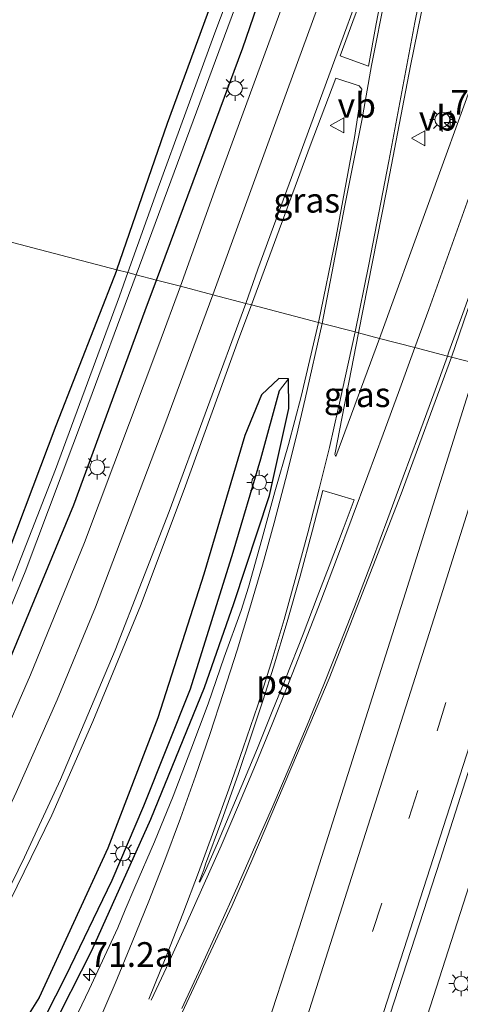
# Model space of a CAD drawing. Units: metres. Extents: x 109998 to 113675, y 389182 to 393752.
# Drawn here: x 110057 to 110101, y 389803 to 389902 of the extents above; entities that cross this region are included whole.
import ezdxf
from ezdxf.enums import TextEntityAlignment as Align

# ---------------------------------------------------------------- set-up
doc = ezdxf.new("R2010")
doc.units = ezdxf.units.M
doc.linetypes.add('VW-3-9_STREEP', pattern=[12, 3, -9])
doc.layers.get('0').update_dxf_attribs({"lineweight": 25})
for name, color, linetype, lineweight in [('B-ME-AM-KILOMETR-S-B1', 7, 'Continuous', 18), ('B-ME-BV-GELEIDECONSTRUCTIE-GELEIDERAIL-L-B1', 213, 'BV-GELEIDERAIL', 18), ('B-ME-GW-INSTEEKWATERGANG-L-B1', 10, 'Continuous', 25), ('B-ME-GW-WATERGANG-GREPPEL-L-B1', 10, 'Continuous', 25), ('B-ME-IE-GRASLAND-GV-B6', 93, 'Continuous', 18), ('B-ME-IE-HULPGEOMETRIE-L-B1', 53, 'Continuous', 18), ('B-ME-IE-MEUBILAIR_WEGMEUBILAIR-LICHTMAST-S-B1', 8, 'Continuous', 18), ('B-ME-OG-WATER-GV-B6', 153, 'Continuous', 18), ('B-ME-VH-VERH_SOORT-BITUMEN-GV-B6', 8, 'IE-TERREINAFSCHEIDING-NATUURLIJK-HOUTWAL', 18), ('B-ME-VW-MARKERING-39STREEP-015-L-B1', 255, 'VW-3-9_STREEP', 18), ('B-ME-VW-MARKERING-STREEP-015-L-B1', 7, 'Continuous', 18), ('B-ME-VW-MARKERING-VLAKMARK-GV-B6', 7, 'Continuous', 18), ('B-ME-VW-MEUBILAIR_WEGMEUBILAIR-VERKEERSBORD-S-B1', 8, 'Continuous', 18)]:
    doc.layers.add(name, color=color, linetype=linetype, lineweight=lineweight)
doc.styles.add('NLCS-ISO', font='NLCS-ISO.TTF')
doc.linetypes.add('BV-GELEIDERAIL', pattern='A,10,-3,[108,NLCS.SHX,S=1,R=0,X=0,Y=0],-3', length=16)
doc.linetypes.add('IE-TERREINAFSCHEIDING-NATUURLIJK-HOUTWAL', pattern='A,7,-1.5,[67,NLCS.SHX,S=0.75,R=45,X=0,Y=0],-1.5,7,-1.5,[70,NLCS.SHX,S=0.75,R=0,X=0,Y=0],-1.5', length=20)

# ---------------------------------------------------------------- blocks, each defined once
blk = doc.blocks.new('d50bz_FeatureWriter_4_26_FMEBLOCK3')
at = {"layer": 'B-ME-GW-INSTEEKWATERGANG-L-B1'}
for points in [[(31.262, 65.904, 5.853), (25.098, 50.098, 5.871), (18.745, 33.375, 5.875), (10.337, 15.119, 6.043), (4.163, 3.266, 6.16), (-5.523, -14.11, 6.276), (-16.336, -31.439, 6.181), (-23.391, -41.028, 6.401), (-30.045, -50.651, 6.427), (-35.291, -57.5, 6.4)], [(-35.291, -65.904, 6.733), (-21.646, -47.567, 6.712), (-11.609, -33.153, 6.759), (-2.157, -18.192, 6.621), (6.25, -3.08, 6.613), (12.517, 9.318, 6.639), (18.912, 22.856, 6.664), (26.897, 42.092, 6.647), (34.133, 61.782, 6.617), (35.291, 64.852, 6.61)]]:
    blk.add_polyline3d(points, dxfattribs=at)
blk = doc.blocks.new('d50bz_FeatureWriter_4_26_FMEBLOCK12')
at = {"layer": 'B-ME-GW-INSTEEKWATERGANG-L-B1'}
for points in [[(31.262, 65.904, 5.853), (25.098, 50.098, 5.871), (18.745, 33.375, 5.875), (10.337, 15.119, 6.043), (4.163, 3.266, 6.16), (-5.523, -14.11, 6.276), (-16.336, -31.439, 6.181), (-23.391, -41.028, 6.401), (-30.045, -50.651, 6.427), (-35.291, -57.5, 6.4)], [(-35.291, -65.904, 6.733), (-21.646, -47.567, 6.712), (-11.609, -33.153, 6.759), (-2.157, -18.192, 6.621), (6.25, -3.08, 6.613), (12.517, 9.318, 6.639), (18.912, 22.856, 6.664), (26.897, 42.092, 6.647), (34.133, 61.782, 6.617), (35.291, 64.852, 6.61)]]:
    blk.add_polyline3d(points, dxfattribs=at)
blk = doc.blocks.new('verkeersbord')
for p, q in [((0, 0.75), (-0.75, -0.625)), ((0.75, -0.625), (0, 0.75)), ((-0.75, -0.625), (0.75, -0.625))]:
    blk.add_line(p, q)
blk = doc.blocks.new('hecto')
for p, q in [((0, 0.625), (-0.625, 0)), ((0, -0.625), (0, 0.625)), ((-0.625, 0), (0.625, 0)), ((0.625, 0), (0, -0.625))]:
    blk.add_line(p, q)
blk = doc.blocks.new('lantaarnpaal')
for p, q in [((0, 0.75), (0, 1.25)), ((-0.75, 0), (-1.25, 0)), ((-0.884, 0.884), (-0.53, 0.53)), ((0.53, 0.53), (0.884, 0.884)), ((0.75, 0), (1.25, 0)), ((-0.53, -0.53), (-0.884, -0.884)), ((0, -0.75), (0, -1.25)), ((0.53, -0.53), (0.884, -0.884))]:
    blk.add_line(p, q)
blk.add_circle((0, 0), 0.75)

msp = doc.modelspace()

# ---------------------------------------------------------------- linework, layer by layer
at = {"layer": 'B-ME-BV-GELEIDECONSTRUCTIE-GELEIDERAIL-L-B1'}
msp.add_polyline3d([(110117.758, 389863.545, 7.711), (110107.783, 389831.781, 7.726), (110097.976, 389801.371, 7.734), (110093.112, 389786.02, 7.747), (110086.293, 389765.855, 7.777), (110076.527, 389736.81, 7.786), (110067.772, 389711.556, 7.777), (110057.766, 389682.589, 7.76), (110045.633, 389648.724, 7.773), (110034.365, 389617.389, 7.765), (110022.08, 389583.507, 7.765), (110011.214, 389553.463, 7.786), (110000.358, 389523.34, 7.808), (110000, 389522.35651, 7.8037)], dxfattribs=at)
msp.add_polyline3d([(110117.758, 389863.545, 7.711), (110107.783, 389831.781, 7.726), (110097.976, 389801.371, 7.734), (110093.112, 389786.02, 7.747), (110086.293, 389765.855, 7.777), (110076.527, 389736.81, 7.786), (110067.772, 389711.556, 7.777), (110057.766, 389682.589, 7.76), (110045.633, 389648.724, 7.773), (110034.365, 389617.389, 7.765), (110022.08, 389583.507, 7.765), (110011.214, 389553.463, 7.786), (110000.358, 389523.34, 7.808), (110000, 389522.35651, 7.8037)], dxfattribs=at)
at = {"layer": 'B-ME-GW-INSTEEKWATERGANG-L-B1'}
for points in [[(110070.581, 389875.867, 6.61), (110079.332, 389899.376, 6.664), (110083.624, 389911.977, 6.681), (110090.002, 389928.947, 6.664), (110098.605, 389949.877, 6.634), (110104.468, 389964.553, 6.62), (110104.735, 389969.783, 6.559), (110103.785, 389974.664, 6.285), (110100.388, 389983.071, 6.128), (110094.906, 389993.101, 6.141), (110088.906, 390002.323, 6.11)], [(110066.553, 389876.919, 5.853), (110071.681, 389891.761, 5.836), (110076.474, 389904.835, 5.94), (110084.087, 389926.113, 5.958), (110090.444, 389942.787, 6.019), (110097.237, 389959.058, 6.067), (110099.376, 389967.311, 6.097), (110099.687, 389971.771, 6.106), (110098.907, 389974.721, 6.084), (110093.691, 389984.653, 6.032)], [(110083.925, 389865.867, 6.578), (110082.975, 389865.917, 6.669), (110081.194, 389864.249, 6.721), (110079.527, 389860.132, 6.768), (110075.377, 389846.096, 6.721), (110070.707, 389831.573, 6.729), (110065.636, 389818.367, 6.755), (110058.702, 389803.261, 6.721), (110048.517, 389787.061, 6.794), (110037.135, 389769.145, 6.915), (110024.129, 389750.885, 6.997), (110015.624, 389739.147, 6.958), (110013.198, 389737.817, 6.958), (110011.65, 389735.609, 6.953), (110009.291, 389730.999, 6.936), (110001.06, 389719.105, 6.859), (110000, 389717.67721, 6.8582)], [(110083.925, 389865.867, 6.578), (110082.975, 389865.917, 6.669), (110081.194, 389864.249, 6.721), (110079.527, 389860.132, 6.768), (110075.377, 389846.096, 6.721), (110070.707, 389831.573, 6.729), (110065.636, 389818.367, 6.755), (110058.702, 389803.261, 6.721), (110048.517, 389787.061, 6.794), (110037.135, 389769.145, 6.915), (110024.129, 389750.885, 6.997), (110015.624, 389739.147, 6.958), (110013.198, 389737.817, 6.958), (110011.65, 389735.609, 6.953), (110009.291, 389730.999, 6.936), (110001.06, 389719.105, 6.859), (110000, 389717.67721, 6.8582)], [(110000, 389712.83605, 6.64767), (110002.178, 389715.836, 6.643), (110010.631, 389726.616, 6.643), (110016.232, 389733.964, 6.699), (110020.725, 389740.7, 6.6), (110025.739, 389747.371, 6.751), (110031.829, 389755.331, 6.889), (110041.036, 389768.063, 6.949), (110047.472, 389778.697, 6.682), (110054.115, 389790.508, 6.557), (110058.033, 389796.877, 6.595), (110059.793, 389799.699, 6.613), (110064.016, 389808.021, 6.595), (110069.984, 389821.296, 6.518), (110075.43, 389834.621, 6.462), (110078.391, 389843.117, 6.479), (110082.011, 389854.072, 6.488), (110083.991, 389862.869, 6.496), (110083.925, 389865.867, 6.578)], [(110000, 389712.83605, 6.64767), (110002.178, 389715.836, 6.643), (110010.631, 389726.616, 6.643), (110016.232, 389733.964, 6.699), (110020.725, 389740.7, 6.6), (110025.739, 389747.371, 6.751), (110031.829, 389755.331, 6.889), (110041.036, 389768.063, 6.949), (110047.472, 389778.697, 6.682), (110054.115, 389790.508, 6.557), (110058.033, 389796.877, 6.595), (110059.793, 389799.699, 6.613), (110064.016, 389808.021, 6.595), (110069.984, 389821.296, 6.518), (110075.43, 389834.621, 6.462), (110078.391, 389843.117, 6.479), (110082.011, 389854.072, 6.488), (110083.991, 389862.869, 6.496), (110083.925, 389865.867, 6.578)]]:
    msp.add_polyline3d(points, dxfattribs=at)
at = {"layer": 'B-ME-GW-WATERGANG-GREPPEL-L-B1'}
msp.add_polyline3d([(110056.897, 389797.895, 6.155), (110058.355, 389799.435, 6.212), (110061.374, 389805.397, 6.233), (110066.079, 389815.132, 6.306), (110069.301, 389822.655, 6.324), (110074.009, 389834.497, 6.306), (110078.328, 389848.332, 6.298), (110081.139, 389857.768, 6.367), (110083.023, 389864.7, 6.401)], dxfattribs=at)
at = {"layer": 'B-ME-IE-GRASLAND-GV-B6'}
for points in [[(110083.624, 389911.977, 6.681), (110079.332, 389899.376, 6.664), (110070.581, 389875.867, 6.61), (110068.502, 389876.41, 5.121), (110077.794, 389901.479, 5.199), (110085.338, 389921.748, 5.217)], [(110111.787, 389921.52, 6.769), (110102.826, 389896.555, 6.725), (110093.161, 389869.969, 6.624), (110091.034, 389870.525, 6.633), (110093.866, 389884.894, 6.734), (110096.297, 389897.567, 6.795), (110098.433, 389908.007, 6.834)], [(110103.079, 389867.379, 6.865), (110100.451, 389868.065, 6.786), (110102.464, 389873.986, 6.815), (110102.947, 389875.403, 6.945), (110105.5, 389882.454, 6.971), (110107.19, 389887.16, 6.977), (110108.889, 389891.863, 6.979), (110110.546, 389896.58, 7), (110111.393, 389898.933, 7.002), (110112.92, 389903.31, 6.862), (110118.382, 389918.224, 6.878), (110118.679, 389918.456, 6.878), (110119.207, 389918.219, 6.869), (110119.154, 389917.515, 6.86), (110109.044, 389885.638, 6.83), (110103.079, 389867.379, 6.865)], [(110082.603, 389917.076, 5.208), (110076.466, 389900.894, 5.191), (110070.614, 389884.838, 5.199), (110067.67, 389876.627, 5.191), (110066.553, 389876.919, 5.853), (110071.681, 389891.761, 5.836), (110076.474, 389904.835, 5.94)], [(110087.144, 389914.101, 6.756), (110076.599, 389885.338, 6.838), (110072.993, 389875.237, 6.768), (110070.581, 389875.867, 6.61), (110079.332, 389899.376, 6.664), (110083.624, 389911.977, 6.681)], [(110087.144, 389914.101, 6.756), (110076.599, 389885.338, 6.838), (110072.993, 389875.237, 6.768), (110070.581, 389875.867, 6.61), (110079.332, 389899.376, 6.664), (110083.624, 389911.977, 6.681)], [(110076.474, 389904.835, 5.94), (110071.681, 389891.761, 5.836), (110066.553, 389876.919, 5.853), (110029.799, 389886.518, 5.585)], [(110076.474, 389904.835, 5.94), (110071.681, 389891.761, 5.836), (110066.553, 389876.919, 5.853), (110029.799, 389886.518, 5.585)], [(110080.189, 389873.357, 6.901), (110086.12, 389889.471, 6.947), (110088.743, 389896.315, 6.965), (110091.107, 389895.528, 6.921), (110091.386, 389895.19, 6.899), (110090.629, 389890.287, 6.825), (110088.774, 389880.275, 6.729), (110086.997, 389871.579, 6.573), (110080.189, 389873.357, 6.901)], [(110000, 389889.90017, 5.38589), (110007.12, 389888.814, 5.513), (110022.214, 389887.283, 5.517), (110029.799, 389886.518, 5.585), (110066.553, 389876.919, 5.853), (110060.389, 389861.113, 5.871), (110054.035, 389844.39, 5.875), (110045.627, 389826.134, 6.043), (110039.454, 389814.281, 6.16), (110029.768, 389796.905, 6.276)], [(110000, 389889.90017, 5.38589), (110007.12, 389888.814, 5.513), (110022.214, 389887.283, 5.517), (110029.799, 389886.518, 5.585), (110066.553, 389876.919, 5.853), (110060.389, 389861.113, 5.871), (110054.035, 389844.39, 5.875), (110045.627, 389826.134, 6.043), (110039.454, 389814.281, 6.16), (110029.768, 389796.905, 6.276)], [(110000, 389753.51454, 6.39988), (110005.246, 389760.364, 6.427), (110011.899, 389769.987, 6.401), (110018.955, 389779.576, 6.181), (110029.768, 389796.905, 6.276), (110039.454, 389814.281, 6.16), (110045.627, 389826.134, 6.043), (110054.035, 389844.39, 5.875), (110060.389, 389861.113, 5.871), (110066.553, 389876.919, 5.853), (110067.67, 389876.627, 5.191), (110066.81, 389874.233, 5.206), (110060.33, 389856.704, 5.215), (110054.992, 389843.024, 5.245), (110050.732, 389833.057, 5.245), (110044.852, 389820.98, 5.215), (110039.746, 389810.855, 5.232), (110034.031, 389800.537, 5.211), (110025.255, 389785.498, 5.202), (110013.816, 389768.975, 5.241), (110002.255, 389753.179, 5.232), (110000, 389750.11608, 5.21696), (110000, 389753.51454, 6.39988)], [(110000, 389753.51454, 6.39988), (110005.246, 389760.364, 6.427), (110011.899, 389769.987, 6.401), (110018.955, 389779.576, 6.181), (110029.768, 389796.905, 6.276), (110039.454, 389814.281, 6.16), (110045.627, 389826.134, 6.043), (110054.035, 389844.39, 5.875), (110060.389, 389861.113, 5.871), (110066.553, 389876.919, 5.853), (110067.67, 389876.627, 5.191), (110066.81, 389874.233, 5.206), (110060.33, 389856.704, 5.215), (110054.992, 389843.024, 5.245), (110050.732, 389833.057, 5.245), (110044.852, 389820.98, 5.215), (110039.746, 389810.855, 5.232), (110034.031, 389800.537, 5.211), (110025.255, 389785.498, 5.202), (110013.816, 389768.975, 5.241), (110002.255, 389753.179, 5.232), (110000, 389750.11608, 5.21696), (110000, 389753.51454, 6.39988)], [(110000, 389747.59007, 5.26014), (110011.792, 389763.797, 5.219), (110022.466, 389779.749, 5.215), (110032.767, 389795.968, 5.15), (110043.473, 389815.239, 5.185), (110050.461, 389829.83, 5.159), (110057.265, 389846.351, 5.116), (110063.279, 389862.302, 5.163), (110068.502, 389876.41, 5.121), (110070.581, 389875.867, 6.61), (110069.424, 389872.797, 6.617), (110062.188, 389853.107, 6.647), (110054.203, 389833.871, 6.664), (110047.808, 389820.333, 6.639), (110041.541, 389807.935, 6.613), (110033.134, 389792.823, 6.621), (110023.682, 389777.862, 6.759), (110013.645, 389763.448, 6.712), (110000, 389745.11044, 6.73298), (110000, 389747.59007, 5.26014)], [(110000, 389747.59007, 5.26014), (110011.792, 389763.797, 5.219), (110022.466, 389779.749, 5.215), (110032.767, 389795.968, 5.15), (110043.473, 389815.239, 5.185), (110050.461, 389829.83, 5.159), (110057.265, 389846.351, 5.116), (110063.279, 389862.302, 5.163), (110068.502, 389876.41, 5.121), (110070.581, 389875.867, 6.61), (110069.424, 389872.797, 6.617), (110062.188, 389853.107, 6.647), (110054.203, 389833.871, 6.664), (110047.808, 389820.333, 6.639), (110041.541, 389807.935, 6.613), (110033.134, 389792.823, 6.621), (110023.682, 389777.862, 6.759), (110013.645, 389763.448, 6.712), (110000, 389745.11044, 6.73298), (110000, 389747.59007, 5.26014)], [(110000, 389745.11044, 6.73298), (110013.645, 389763.448, 6.712), (110023.682, 389777.862, 6.759), (110033.134, 389792.823, 6.621), (110041.541, 389807.935, 6.613), (110047.808, 389820.333, 6.639), (110054.203, 389833.871, 6.664), (110062.188, 389853.107, 6.647), (110069.424, 389872.797, 6.617), (110070.581, 389875.867, 6.61), (110072.993, 389875.237, 6.768), (110070.824, 389869.316, 6.785), (110063.274, 389849.315, 6.807), (110057.818, 389835.914, 6.828), (110051.345, 389821.206, 6.867), (110045.286, 389808.895, 6.893), (110038.438, 389796.465, 6.88), (110033.02, 389787.153, 6.889), (110027.197, 389778.044, 6.902), (110020.505, 389768.141, 6.932), (110007.842, 389750.647, 6.988), (110000, 389740.2629, 7.04144), (110000, 389745.11044, 6.73298)], [(110000, 389745.11044, 6.73298), (110013.645, 389763.448, 6.712), (110023.682, 389777.862, 6.759), (110033.134, 389792.823, 6.621), (110041.541, 389807.935, 6.613), (110047.808, 389820.333, 6.639), (110054.203, 389833.871, 6.664), (110062.188, 389853.107, 6.647), (110069.424, 389872.797, 6.617), (110070.581, 389875.867, 6.61), (110072.993, 389875.237, 6.768), (110070.824, 389869.316, 6.785), (110063.274, 389849.315, 6.807), (110057.818, 389835.914, 6.828), (110051.345, 389821.206, 6.867), (110045.286, 389808.895, 6.893), (110038.438, 389796.465, 6.88), (110033.02, 389787.153, 6.889), (110027.197, 389778.044, 6.902), (110020.505, 389768.141, 6.932), (110007.842, 389750.647, 6.988), (110000, 389740.2629, 7.04144), (110000, 389745.11044, 6.73298)], [(110055.068, 389811.68, 6.971), (110059.971, 389821.715, 7.01), (110064.131, 389831.187, 6.966), (110068.941, 389842.896, 6.966), (110073.364, 389854.68, 6.941), (110078.9, 389869.959, 6.902), (110080.189, 389873.357, 6.901), (110086.997, 389871.579, 6.573), (110085.224, 389864.069, 6.66), (110083.932, 389859.24, 6.66), (110082.558, 389854.431, 6.645), (110081.257, 389849.604, 6.679), (110079.875, 389844.799, 6.699), (110079.149, 389842.406, 6.71), (110077.419, 389837.715, 6.696), (110075.796, 389832.985, 6.712), (110074.042, 389828.308, 6.705), (110072.256, 389823.636, 6.707), (110070.369, 389819.007, 6.743), (110068.366, 389814.425, 6.758), (110067.412, 389812.114, 6.804), (110066.653, 389810.308, 6.634), (110063.762, 389804.055, 6.69), (110061.522, 389799.397, 6.712)], [(110055.068, 389811.68, 6.971), (110059.971, 389821.715, 7.01), (110064.131, 389831.187, 6.966), (110068.941, 389842.896, 6.966), (110073.364, 389854.68, 6.941), (110078.9, 389869.959, 6.902), (110080.189, 389873.357, 6.901), (110086.997, 389871.579, 6.573), (110085.224, 389864.069, 6.66), (110083.932, 389859.24, 6.66), (110082.558, 389854.431, 6.645), (110081.257, 389849.604, 6.679), (110079.875, 389844.799, 6.699), (110079.149, 389842.406, 6.71), (110077.419, 389837.715, 6.696), (110075.796, 389832.985, 6.712), (110074.042, 389828.308, 6.705), (110072.256, 389823.636, 6.707), (110070.369, 389819.007, 6.743), (110068.366, 389814.425, 6.758), (110067.412, 389812.114, 6.804), (110066.653, 389810.308, 6.634), (110063.762, 389804.055, 6.69), (110061.522, 389799.397, 6.712)], [(110091.034, 389870.525, 6.633), (110093.161, 389869.969, 6.624), (110088.741, 389858.004, 6.608), (110088.631, 389858.224, 6.613), (110091.034, 389870.525, 6.633)], [(110069.042, 389792.916, 7.092), (110078.221, 389812.552, 7.093), (110080.229, 389817.131, 7.06), (110086.107, 389830.931, 6.996), (110088.066, 389835.532, 6.955), (110095.367, 389854.231, 6.794), (110100.451, 389868.065, 6.786), (110103.079, 389867.379, 6.865), (110095.795, 389844.2, 6.88), (110085.071, 389810.417, 6.872), (110075.363, 389780.628, 6.876)], [(110069.042, 389792.916, 7.092), (110078.221, 389812.552, 7.093), (110080.229, 389817.131, 7.06), (110086.107, 389830.931, 6.996), (110088.066, 389835.532, 6.955), (110095.367, 389854.231, 6.794), (110100.451, 389868.065, 6.786), (110103.079, 389867.379, 6.865), (110095.795, 389844.2, 6.88), (110085.071, 389810.417, 6.872), (110075.363, 389780.628, 6.876)], [(110059.793, 389799.699, 6.613), (110064.016, 389808.021, 6.595), (110069.984, 389821.296, 6.518), (110075.43, 389834.621, 6.462), (110078.391, 389843.117, 6.479), (110082.011, 389854.072, 6.488), (110083.991, 389862.869, 6.496), (110083.925, 389865.867, 6.578), (110082.975, 389865.917, 6.669), (110081.194, 389864.249, 6.721), (110079.527, 389860.132, 6.768), (110075.377, 389846.096, 6.721), (110070.707, 389831.573, 6.729), (110065.636, 389818.367, 6.755), (110058.702, 389803.261, 6.721), (110048.517, 389787.061, 6.794)], [(110048.517, 389787.061, 6.794), (110058.702, 389803.261, 6.721), (110065.636, 389818.367, 6.755), (110070.707, 389831.573, 6.729), (110075.377, 389846.096, 6.721), (110079.527, 389860.132, 6.768), (110081.194, 389864.249, 6.721), (110082.975, 389865.917, 6.669), (110083.925, 389865.867, 6.578), (110083.023, 389864.7, 6.401), (110081.139, 389857.768, 6.367), (110078.328, 389848.332, 6.298), (110074.009, 389834.497, 6.306), (110069.301, 389822.655, 6.324), (110066.079, 389815.132, 6.306), (110061.374, 389805.397, 6.233), (110058.355, 389799.435, 6.212)], [(110059.793, 389799.699, 6.613), (110064.016, 389808.021, 6.595), (110069.984, 389821.296, 6.518), (110075.43, 389834.621, 6.462), (110078.391, 389843.117, 6.479), (110082.011, 389854.072, 6.488), (110083.991, 389862.869, 6.496), (110083.925, 389865.867, 6.578), (110082.975, 389865.917, 6.669), (110081.194, 389864.249, 6.721), (110079.527, 389860.132, 6.768), (110075.377, 389846.096, 6.721), (110070.707, 389831.573, 6.729), (110065.636, 389818.367, 6.755), (110058.702, 389803.261, 6.721), (110048.517, 389787.061, 6.794)], [(110048.517, 389787.061, 6.794), (110058.702, 389803.261, 6.721), (110065.636, 389818.367, 6.755), (110070.707, 389831.573, 6.729), (110075.377, 389846.096, 6.721), (110079.527, 389860.132, 6.768), (110081.194, 389864.249, 6.721), (110082.975, 389865.917, 6.669), (110083.925, 389865.867, 6.578), (110083.023, 389864.7, 6.401), (110081.139, 389857.768, 6.367), (110078.328, 389848.332, 6.298), (110074.009, 389834.497, 6.306), (110069.301, 389822.655, 6.324), (110066.079, 389815.132, 6.306), (110061.374, 389805.397, 6.233), (110058.355, 389799.435, 6.212)], [(110058.355, 389799.435, 6.212), (110061.374, 389805.397, 6.233), (110066.079, 389815.132, 6.306), (110069.301, 389822.655, 6.324), (110074.009, 389834.497, 6.306), (110078.328, 389848.332, 6.298), (110081.139, 389857.768, 6.367), (110083.023, 389864.7, 6.401), (110083.925, 389865.867, 6.578), (110083.991, 389862.869, 6.496), (110082.011, 389854.072, 6.488), (110078.391, 389843.117, 6.479), (110075.43, 389834.621, 6.462), (110069.984, 389821.296, 6.518), (110064.016, 389808.021, 6.595), (110059.793, 389799.699, 6.613)], [(110058.355, 389799.435, 6.212), (110061.374, 389805.397, 6.233), (110066.079, 389815.132, 6.306), (110069.301, 389822.655, 6.324), (110074.009, 389834.497, 6.306), (110078.328, 389848.332, 6.298), (110081.139, 389857.768, 6.367), (110083.023, 389864.7, 6.401), (110083.925, 389865.867, 6.578), (110083.991, 389862.869, 6.496), (110082.011, 389854.072, 6.488), (110078.391, 389843.117, 6.479), (110075.43, 389834.621, 6.462), (110069.984, 389821.296, 6.518), (110064.016, 389808.021, 6.595), (110059.793, 389799.699, 6.613)], [(110035.668, 389631.562, 7.096), (110047.791, 389665.206, 7.048), (110060.6, 389701.442, 7.143), (110070.754, 389731.179, 7.044), (110080.451, 389759.759, 7.07), (110090.87, 389791.155, 7.087), (110099.317, 389817.154, 7.087), (110109.619, 389849.375, 7.07), (110114.377, 389864.428, 7.087), (110124.157, 389856.555, 7.378), (110118.285, 389837.708, 7.398), (110112.035, 389817.9, 7.387), (110102.929, 389789.977, 7.364), (110094.835, 389765.301, 7.361), (110087.138, 389742.608, 7.365), (110078.077, 389715.951, 7.371), (110069.948, 389692.66, 7.372), (110055.037, 389650.526, 7.371), (110043.0462, 389617.3216, 7.4029)], [(110035.668, 389631.562, 7.096), (110047.791, 389665.206, 7.048), (110060.6, 389701.442, 7.143), (110070.754, 389731.179, 7.044), (110080.451, 389759.759, 7.07), (110090.87, 389791.155, 7.087), (110099.317, 389817.154, 7.087), (110109.619, 389849.375, 7.07), (110114.377, 389864.428, 7.087), (110124.157, 389856.555, 7.378), (110118.285, 389837.708, 7.398), (110112.035, 389817.9, 7.387), (110102.929, 389789.977, 7.364), (110094.835, 389765.301, 7.361), (110087.138, 389742.608, 7.365), (110078.077, 389715.951, 7.371), (110069.948, 389692.66, 7.372), (110055.037, 389650.526, 7.371), (110043.0462, 389617.3216, 7.4029)]]:
    msp.add_polyline3d(points, dxfattribs=at)
at = {"layer": 'B-ME-IE-HULPGEOMETRIE-L-B1'}
msp.add_polyline3d([(110114.377, 389864.428, 7.087), (110113.573, 389864.638, 7.053), (110110.122, 389865.539, 7.005), (110106.529, 389866.478, 6.934), (110103.079, 389867.379, 6.865), (110100.451, 389868.065, 6.786), (110100.043, 389868.172, 6.98), (110096.743, 389869.033, 6.926), (110093.161, 389869.969, 6.624), (110091.034, 389870.525, 6.633), (110090.685, 389870.616, 6.658), (110087.367, 389871.482, 6.605), (110086.997, 389871.579, 6.573), (110080.189, 389873.357, 6.901), (110079.629, 389873.503, 6.895), (110076.282, 389874.377, 6.866), (110072.993, 389875.237, 6.768), (110070.581, 389875.867, 6.61), (110068.502, 389876.41, 5.121), (110067.67, 389876.627, 5.191), (110066.553, 389876.919, 5.853), (110029.799, 389886.518, 5.585), (110021.139, 389888.78, 5.968), (110000, 389894.30024, 5.92319)], dxfattribs=at)
msp.add_polyline3d([(110114.377, 389864.428, 7.087), (110113.573, 389864.638, 7.053), (110110.122, 389865.539, 7.005), (110106.529, 389866.478, 6.934), (110103.079, 389867.379, 6.865), (110100.451, 389868.065, 6.786), (110100.043, 389868.172, 6.98), (110096.743, 389869.033, 6.926), (110093.161, 389869.969, 6.624), (110091.034, 389870.525, 6.633), (110090.685, 389870.616, 6.658), (110087.367, 389871.482, 6.605), (110086.997, 389871.579, 6.573), (110080.189, 389873.357, 6.901), (110079.629, 389873.503, 6.895), (110076.282, 389874.377, 6.866), (110072.993, 389875.237, 6.768), (110070.581, 389875.867, 6.61), (110068.502, 389876.41, 5.121), (110067.67, 389876.627, 5.191), (110066.553, 389876.919, 5.853), (110029.799, 389886.518, 5.585), (110021.139, 389888.78, 5.968), (110000, 389894.30024, 5.92319)], dxfattribs=at)
at = {"layer": 'B-ME-OG-WATER-GV-B6'}
for points in [[(110085.338, 389921.748, 5.217), (110077.794, 389901.479, 5.199), (110068.502, 389876.41, 5.121), (110067.67, 389876.627, 5.191), (110070.614, 389884.838, 5.199), (110076.466, 389900.894, 5.191), (110082.603, 389917.076, 5.208)], [(110000, 389750.11608, 5.21696), (110002.255, 389753.179, 5.232), (110013.816, 389768.975, 5.241), (110025.255, 389785.498, 5.202), (110034.031, 389800.537, 5.211), (110039.746, 389810.855, 5.232), (110044.852, 389820.98, 5.215), (110050.732, 389833.057, 5.245), (110054.992, 389843.024, 5.245), (110060.33, 389856.704, 5.215), (110066.81, 389874.233, 5.206), (110067.67, 389876.627, 5.191), (110068.502, 389876.41, 5.121), (110063.279, 389862.302, 5.163), (110057.265, 389846.351, 5.116), (110050.461, 389829.83, 5.159), (110043.473, 389815.239, 5.185), (110032.767, 389795.968, 5.15), (110022.466, 389779.749, 5.215), (110011.792, 389763.797, 5.219), (110000, 389747.59007, 5.26014), (110000, 389750.11608, 5.21696)], [(110000, 389750.11608, 5.21696), (110002.255, 389753.179, 5.232), (110013.816, 389768.975, 5.241), (110025.255, 389785.498, 5.202), (110034.031, 389800.537, 5.211), (110039.746, 389810.855, 5.232), (110044.852, 389820.98, 5.215), (110050.732, 389833.057, 5.245), (110054.992, 389843.024, 5.245), (110060.33, 389856.704, 5.215), (110066.81, 389874.233, 5.206), (110067.67, 389876.627, 5.191), (110068.502, 389876.41, 5.121), (110063.279, 389862.302, 5.163), (110057.265, 389846.351, 5.116), (110050.461, 389829.83, 5.159), (110043.473, 389815.239, 5.185), (110032.767, 389795.968, 5.15), (110022.466, 389779.749, 5.215), (110011.792, 389763.797, 5.219), (110000, 389747.59007, 5.26014), (110000, 389750.11608, 5.21696)]]:
    msp.add_polyline3d(points, dxfattribs=at)
at = {"layer": 'B-ME-VH-VERH_SOORT-BITUMEN-GV-B6'}
for points in [[(110112.92, 389903.31, 6.862), (110111.393, 389898.933, 7.002), (110110.546, 389896.58, 7), (110108.889, 389891.863, 6.979), (110107.19, 389887.16, 6.977), (110105.5, 389882.454, 6.971), (110102.947, 389875.403, 6.945), (110102.464, 389873.986, 6.815), (110100.451, 389868.065, 6.786), (110100.043, 389868.172, 6.98), (110096.743, 389869.033, 6.926), (110093.161, 389869.969, 6.624), (110102.826, 389896.555, 6.725), (110111.787, 389921.52, 6.769)], [(110098.433, 389908.007, 6.834), (110096.297, 389897.567, 6.795), (110093.866, 389884.894, 6.734), (110091.034, 389870.525, 6.633), (110090.685, 389870.616, 6.658), (110087.367, 389871.482, 6.605), (110086.997, 389871.579, 6.573), (110088.774, 389880.275, 6.729), (110090.629, 389890.287, 6.825), (110091.386, 389895.19, 6.899), (110091.107, 389895.528, 6.921), (110088.743, 389896.315, 6.965), (110086.12, 389889.471, 6.947), (110080.189, 389873.357, 6.901), (110079.629, 389873.503, 6.895), (110076.282, 389874.377, 6.866), (110072.993, 389875.237, 6.768), (110076.599, 389885.338, 6.838), (110087.144, 389914.101, 6.756)], [(110038.438, 389796.465, 6.88), (110045.286, 389808.895, 6.893), (110051.345, 389821.206, 6.867), (110057.818, 389835.914, 6.828), (110063.274, 389849.315, 6.807), (110070.824, 389869.316, 6.785), (110072.993, 389875.237, 6.768), (110076.282, 389874.377, 6.866), (110079.629, 389873.503, 6.895), (110080.189, 389873.357, 6.901), (110078.9, 389869.959, 6.902), (110073.364, 389854.68, 6.941), (110068.941, 389842.896, 6.966), (110064.131, 389831.187, 6.966), (110059.971, 389821.715, 7.01), (110055.068, 389811.68, 6.971), (110050.367, 389802.452, 6.971)], [(110038.438, 389796.465, 6.88), (110045.286, 389808.895, 6.893), (110051.345, 389821.206, 6.867), (110057.818, 389835.914, 6.828), (110063.274, 389849.315, 6.807), (110070.824, 389869.316, 6.785), (110072.993, 389875.237, 6.768), (110076.282, 389874.377, 6.866), (110079.629, 389873.503, 6.895), (110080.189, 389873.357, 6.901), (110078.9, 389869.959, 6.902), (110073.364, 389854.68, 6.941), (110068.941, 389842.896, 6.966), (110064.131, 389831.187, 6.966), (110059.971, 389821.715, 7.01), (110055.068, 389811.68, 6.971), (110050.367, 389802.452, 6.971)], [(110061.522, 389799.397, 6.712), (110063.762, 389804.055, 6.69), (110066.653, 389810.308, 6.634), (110067.412, 389812.114, 6.804), (110068.366, 389814.425, 6.758), (110070.369, 389819.007, 6.743), (110072.256, 389823.636, 6.707), (110074.042, 389828.308, 6.705), (110075.796, 389832.985, 6.712), (110077.419, 389837.715, 6.696), (110079.149, 389842.406, 6.71), (110079.875, 389844.799, 6.699), (110081.257, 389849.604, 6.679), (110082.558, 389854.431, 6.645), (110083.932, 389859.24, 6.66), (110085.224, 389864.069, 6.66), (110086.997, 389871.579, 6.573), (110087.367, 389871.482, 6.605), (110090.685, 389870.616, 6.658), (110091.034, 389870.525, 6.633), (110088.631, 389858.224, 6.613), (110088.741, 389858.004, 6.608), (110093.161, 389869.969, 6.624), (110096.743, 389869.033, 6.926), (110100.043, 389868.172, 6.98), (110100.451, 389868.065, 6.786), (110095.367, 389854.231, 6.794), (110088.066, 389835.532, 6.955), (110086.107, 389830.931, 6.996), (110080.229, 389817.131, 7.06), (110078.221, 389812.552, 7.093), (110069.042, 389792.916, 7.092)], [(110061.522, 389799.397, 6.712), (110063.762, 389804.055, 6.69), (110066.653, 389810.308, 6.634), (110067.412, 389812.114, 6.804), (110068.366, 389814.425, 6.758), (110070.369, 389819.007, 6.743), (110072.256, 389823.636, 6.707), (110074.042, 389828.308, 6.705), (110075.796, 389832.985, 6.712), (110077.419, 389837.715, 6.696), (110079.149, 389842.406, 6.71), (110079.875, 389844.799, 6.699), (110081.257, 389849.604, 6.679), (110082.558, 389854.431, 6.645), (110083.932, 389859.24, 6.66), (110085.224, 389864.069, 6.66), (110086.997, 389871.579, 6.573), (110087.367, 389871.482, 6.605), (110090.685, 389870.616, 6.658), (110091.034, 389870.525, 6.633), (110088.631, 389858.224, 6.613), (110088.741, 389858.004, 6.608), (110093.161, 389869.969, 6.624), (110096.743, 389869.033, 6.926), (110100.043, 389868.172, 6.98), (110100.451, 389868.065, 6.786), (110095.367, 389854.231, 6.794), (110088.066, 389835.532, 6.955), (110086.107, 389830.931, 6.996), (110080.229, 389817.131, 7.06), (110078.221, 389812.552, 7.093), (110069.042, 389792.916, 7.092)], [(110020.727, 389624.166, 6.88), (110030.071, 389650.288, 6.91), (110041.358, 389681.636, 6.876), (110053.108, 389715.038, 6.872), (110063.533, 389745.296, 6.88), (110075.363, 389780.628, 6.876), (110085.071, 389810.417, 6.872), (110095.795, 389844.2, 6.88), (110103.079, 389867.379, 6.865), (110106.529, 389866.478, 6.934), (110110.122, 389865.539, 7.005), (110113.573, 389864.638, 7.053), (110114.377, 389864.428, 7.087), (110109.619, 389849.375, 7.07), (110099.317, 389817.154, 7.087), (110090.87, 389791.155, 7.087), (110080.451, 389759.759, 7.07), (110070.754, 389731.179, 7.044), (110060.6, 389701.442, 7.143), (110047.791, 389665.206, 7.048), (110035.668, 389631.562, 7.096)], [(110020.727, 389624.166, 6.88), (110030.071, 389650.288, 6.91), (110041.358, 389681.636, 6.876), (110053.108, 389715.038, 6.872), (110063.533, 389745.296, 6.88), (110075.363, 389780.628, 6.876), (110085.071, 389810.417, 6.872), (110095.795, 389844.2, 6.88), (110103.079, 389867.379, 6.865), (110106.529, 389866.478, 6.934), (110110.122, 389865.539, 7.005), (110113.573, 389864.638, 7.053), (110114.377, 389864.428, 7.087), (110109.619, 389849.375, 7.07), (110099.317, 389817.154, 7.087), (110090.87, 389791.155, 7.087), (110080.451, 389759.759, 7.07), (110070.754, 389731.179, 7.044), (110060.6, 389701.442, 7.143), (110047.791, 389665.206, 7.048), (110035.668, 389631.562, 7.096)]]:
    msp.add_polyline3d(points, dxfattribs=at)
at = {"layer": 'B-ME-VW-MARKERING-39STREEP-015-L-B1'}
msp.add_polyline3d([(110000, 389545.55067, 7.07369), (110003.215, 389554.442, 7.07), (110015.635, 389588.78, 7.057), (110029.114, 389625.984, 7.01), (110041.493, 389660.329, 7.023), (110053.687, 389694.738, 7.031), (110065.616, 389729.24, 7.057), (110077.282, 389763.831, 7.04), (110088.787, 389798.51, 7.048), (110098.991, 389830.235, 6.997), (110110.122, 389865.539, 7.005)], dxfattribs=at)
msp.add_polyline3d([(110000, 389545.55067, 7.07369), (110003.215, 389554.442, 7.07), (110015.635, 389588.78, 7.057), (110029.114, 389625.984, 7.01), (110041.493, 389660.329, 7.023), (110053.687, 389694.738, 7.031), (110065.616, 389729.24, 7.057), (110077.282, 389763.831, 7.04), (110088.787, 389798.51, 7.048), (110098.991, 389830.235, 6.997), (110110.122, 389865.539, 7.005)], dxfattribs=at)
at = {"layer": 'B-ME-VW-MARKERING-STREEP-015-L-B1'}
for p, q in [((110085.624, 389863.85, 6.686), (110087.367, 389871.482, 6.605)), ((110090.685, 389870.616, 6.658), (110089.052, 389863.118, 6.787))]:
    msp.add_line(p, q, dxfattribs=at)
for points in [[(110114.096, 389958.109, 6.882), (110113.849, 389956.867, 6.882), (110113.194, 389955.057, 6.895), (110109.393, 389944.568, 6.865), (110106.127, 389935.523, 6.869), (110102.87, 389926.034, 6.912), (110101.097, 389920.164, 6.886), (110099.605, 389915.072, 6.895), (110098.053, 389908.426, 6.878), (110096.745, 389901.945, 6.878), (110094.089, 389887.902, 6.777), (110092.075, 389877.45, 6.756), (110090.685, 389870.616, 6.658)], [(110076.282, 389874.377, 6.866), (110083.846, 389895.122, 6.934), (110090.57, 389913.503, 6.939), (110098.493, 389935.174, 6.926), (110106.242, 389956.214, 6.865)], [(110096.743, 389869.033, 6.926), (110098.147, 389872.89, 6.932), (110099.67, 389877.144, 6.941), (110101.197, 389881.395, 6.953), (110102.722, 389885.656, 6.959), (110104.232, 389889.915, 6.964), (110105.72, 389894.145, 6.97), (110107.205, 389898.362, 6.975), (110108.722, 389902.653, 6.981), (110110.202, 389906.895, 6.985), (110111.688, 389911.151, 6.98), (110113.145, 389915.325, 6.976), (110114.621, 389919.558, 6.975), (110116.122, 389923.837, 6.968), (110117.584, 389928.038, 6.963), (110119.052, 389932.267, 6.961), (110120.361, 389936.07, 6.966)], [(110100.043, 389868.172, 6.98), (110100.196, 389868.596, 6.981), (110101.733, 389872.852, 6.982), (110103.268, 389877.129, 6.991), (110104.781, 389881.372, 7.005), (110106.298, 389885.621, 7.018), (110107.781, 389889.825, 7.024), (110108.326, 389891.247, 7.026), (110109.797, 389895.496, 7.033), (110111.279, 389899.686, 7.04), (110112.768, 389903.924, 7.046), (110114.282, 389908.201, 7.047), (110115.29, 389910.987, 7.045), (110116.743, 389915.226, 7.033), (110118.235, 389919.483, 7.025), (110119.717, 389923.707, 7.018), (110121.184, 389927.913, 7.021), (110122.647, 389932.139, 7.02), (110123.602, 389934.914, 7.017)], [(110100.396, 389930.314, 6.965), (110093.869, 389912.451, 6.96), (110086.196, 389891.589, 7.026), (110080.834, 389876.965, 6.991), (110079.629, 389873.503, 6.895)], [(110087.367, 389871.482, 6.605), (110089.66, 389883.421, 6.795), (110091.36, 389892.008, 6.921), (110092.36, 389897.583, 6.934), (110093.807, 389904.902, 6.934), (110094.771, 389909.661, 6.956), (110095.595, 389913.14, 6.96), (110096.97, 389918.516, 6.969), (110098.757, 389924.42, 6.956), (110100.66, 389930.138, 6.965)], [(110000, 389734.56535, 7.10104), (110000.541, 389735.291, 7.1), (110014.328, 389753.786, 7.014), (110022.207, 389764.616, 7.001), (110026.327, 389770.665, 6.979), (110031.795, 389779.014, 6.962), (110036.492, 389786.522, 6.949), (110042.421, 389796.618, 6.958), (110048.011, 389806.862, 6.945), (110051.397, 389813.388, 6.928), (110056.368, 389824.003, 6.936), (110060.495, 389833.371, 6.919), (110064.378, 389842.759, 6.884), (110071.404, 389861.235, 6.906), (110076.282, 389874.377, 6.866)], [(110000, 389734.56535, 7.10104), (110000.541, 389735.291, 7.1), (110014.328, 389753.786, 7.014), (110022.207, 389764.616, 7.001), (110026.327, 389770.665, 6.979), (110031.795, 389779.014, 6.962), (110036.492, 389786.522, 6.949), (110042.421, 389796.618, 6.958), (110048.011, 389806.862, 6.945), (110051.397, 389813.388, 6.928), (110056.368, 389824.003, 6.936), (110060.495, 389833.371, 6.919), (110064.378, 389842.759, 6.884), (110071.404, 389861.235, 6.906), (110076.282, 389874.377, 6.866)], [(110079.629, 389873.503, 6.895), (110071.859, 389852.449, 6.953), (110066.395, 389838.424, 6.971), (110060.85, 389825.301, 6.984), (110057.206, 389817.452, 6.997), (110053.251, 389809.438, 6.988), (110048.496, 389800.412, 6.971), (110043.209, 389790.923, 7.027), (110036.099, 389779.176, 7.031), (110031.796, 389772.506, 7.018), (110021.424, 389757.555, 7.07), (110003.571, 389733.553, 7.122), (110000, 389728.74539, 7.122)], [(110079.629, 389873.503, 6.895), (110071.859, 389852.449, 6.953), (110066.395, 389838.424, 6.971), (110060.85, 389825.301, 6.984), (110057.206, 389817.452, 6.997), (110053.251, 389809.438, 6.988), (110048.496, 389800.412, 6.971), (110043.209, 389790.923, 7.027), (110036.099, 389779.176, 7.031), (110031.796, 389772.506, 7.018), (110021.424, 389757.555, 7.07), (110003.571, 389733.553, 7.122), (110000, 389728.74539, 7.122)], [(110070.047, 389802.984, 7.094), (110071.575, 389806.286, 7.066), (110073.436, 389810.355, 7.043), (110075.278, 389814.454, 7.017), (110077.109, 389818.599, 6.997), (110078.876, 389822.72, 6.98), (110080.59, 389826.806, 6.972), (110082.28, 389830.912, 6.949), (110083.936, 389835.045, 6.934), (110085.589, 389839.235, 6.92), (110087.212, 389843.397, 6.919), (110088.796, 389847.601, 6.917), (110090.388, 389851.848, 6.918), (110091.97, 389856.081, 6.919), (110093.532, 389860.283, 6.916), (110095.092, 389864.495, 6.922), (110096.743, 389869.033, 6.926)], [(110073.142, 389802.139, 7.189), (110075.013, 389806.205, 7.158), (110076.898, 389810.316, 7.133), (110078.745, 389814.421, 7.113), (110080.54, 389818.489, 7.093), (110082.359, 389822.632, 7.078), (110084.124, 389826.741, 7.059), (110085.834, 389830.803, 7.036), (110087.531, 389834.94, 7.017), (110089.203, 389839.173, 7.009), (110090.851, 389843.394, 7.001), (110092.437, 389847.546, 6.993), (110094.006, 389851.745, 6.985), (110095.565, 389855.954, 6.98), (110097.113, 389860.14, 6.976), (110098.66, 389864.353, 6.978), (110100.043, 389868.172, 6.98)], [(110073.142, 389802.139, 7.189), (110075.013, 389806.205, 7.158), (110076.898, 389810.316, 7.133), (110078.745, 389814.421, 7.113), (110080.54, 389818.489, 7.093), (110082.359, 389822.632, 7.078), (110084.124, 389826.741, 7.059), (110085.834, 389830.803, 7.036), (110087.531, 389834.94, 7.017), (110089.203, 389839.173, 7.009), (110090.851, 389843.394, 7.001), (110092.437, 389847.546, 6.993), (110094.006, 389851.745, 6.985), (110095.565, 389855.954, 6.98), (110097.113, 389860.14, 6.976), (110098.66, 389864.353, 6.978), (110100.043, 389868.172, 6.98)], [(110000, 389556.35851, 6.99609), (110008.454, 389579.738, 6.992), (110019.058, 389608.963, 6.932), (110029.366, 389637.44, 6.936), (110040.843, 389669.367, 6.919), (110052.909, 389703.75, 6.988), (110063.96, 389735.739, 6.949), (110074.526, 389767.132, 6.971), (110085.782, 389801.2, 6.958), (110099.181, 389843.157, 6.919), (110106.529, 389866.478, 6.934)], [(110000, 389556.35851, 6.99609), (110008.454, 389579.738, 6.992), (110019.058, 389608.963, 6.932), (110029.366, 389637.44, 6.936), (110040.843, 389669.367, 6.919), (110052.909, 389703.75, 6.988), (110063.96, 389735.739, 6.949), (110074.526, 389767.132, 6.971), (110085.782, 389801.2, 6.958), (110099.181, 389843.157, 6.919), (110106.529, 389866.478, 6.934)], [(110113.573, 389864.638, 7.053), (110104.31, 389835.013, 7.027), (110091.621, 389795.665, 7.044), (110079.383, 389758.57, 7.066), (110067.415, 389723.315, 7.074), (110055.73, 389689.704, 7.057), (110042.551, 389652.529, 7.053), (110030.092, 389618.084, 7.057), (110017.117, 389582.38, 7.079), (110005.07, 389548.852, 7.104), (110000, 389534.88715, 7.10639)], [(110113.573, 389864.638, 7.053), (110104.31, 389835.013, 7.027), (110091.621, 389795.665, 7.044), (110079.383, 389758.57, 7.066), (110067.415, 389723.315, 7.074), (110055.73, 389689.704, 7.057), (110042.551, 389652.529, 7.053), (110030.092, 389618.084, 7.057), (110017.117, 389582.38, 7.079), (110005.07, 389548.852, 7.104), (110000, 389534.88715, 7.10639)], [(110085.624, 389863.85, 6.686), (110084.74, 389860.115, 6.697), (110083.641, 389855.689, 6.724), (110082.488, 389851.309, 6.742), (110081.293, 389847.014, 6.75), (110080.026, 389842.66, 6.761), (110078.738, 389838.422, 6.773), (110077.373, 389834.122, 6.789), (110075.985, 389829.879, 6.81), (110074.532, 389825.646, 6.826), (110073.006, 389821.415, 6.84), (110071.415, 389817.164, 6.866), (110069.794, 389813.01, 6.891), (110068.118, 389808.84, 6.922), (110066.38, 389804.654, 6.962), (110064.605, 389800.516, 7.005)], [(110085.624, 389863.85, 6.686), (110084.74, 389860.115, 6.697), (110083.641, 389855.689, 6.724), (110082.488, 389851.309, 6.742), (110081.293, 389847.014, 6.75), (110080.026, 389842.66, 6.761), (110078.738, 389838.422, 6.773), (110077.373, 389834.122, 6.789), (110075.985, 389829.879, 6.81), (110074.532, 389825.646, 6.826), (110073.006, 389821.415, 6.84), (110071.415, 389817.164, 6.866), (110069.794, 389813.01, 6.891), (110068.118, 389808.84, 6.922), (110066.38, 389804.654, 6.962), (110064.605, 389800.516, 7.005)], [(110069.807, 389803.084, 7.085), (110071.596, 389807.509, 7.043), (110073.239, 389811.706, 7.006), (110074.833, 389815.904, 6.98), (110076.391, 389820.146, 6.95), (110077.894, 389824.34, 6.931), (110079.36, 389828.538, 6.91), (110080.825, 389832.854, 6.883), (110082.182, 389837.13, 6.858), (110083.488, 389841.511, 6.847), (110084.723, 389845.915, 6.838), (110085.898, 389850.281, 6.832), (110087.049, 389854.725, 6.816), (110088.095, 389858.931, 6.797), (110088.986, 389862.83, 6.787), (110089.052, 389863.118, 6.787)]]:
    msp.add_polyline3d(points, dxfattribs=at)
at = {"layer": 'B-ME-VW-MARKERING-VLAKMARK-GV-B6'}
for points in [[(110092.043, 389897.518, 6.934), (110089.19, 389898.57, 6.939), (110095.805, 389916.511, 6.965), (110095.983, 389916.445, 6.974), (110095.112, 389912.854, 6.952), (110094.321, 389909.411, 6.943), (110093.642, 389906.039, 6.939), (110092.83, 389901.808, 6.947), (110092.043, 389897.518, 6.934)], [(110076.733, 389818.869, 6.981), (110075.538, 389816.105, 6.992), (110074.9624, 389814.908, 7.01), (110074.9051, 389814.9446, 7.01), (110075.351, 389816.168, 6.986), (110075.548, 389816.743, 6.983), (110077.191, 389821.214, 6.957), (110078.83, 389825.83, 6.937), (110080.173, 389829.729, 6.911), (110081.389, 389833.376, 6.887), (110082.439, 389836.672, 6.868), (110083.822, 389841.262, 6.854), (110085.113, 389845.907, 6.843), (110086.362, 389850.541, 6.839), (110087.412, 389854.567, 6.824), (110090.581, 389853.633, 6.907), (110089.472, 389850.661, 6.906), (110088.052, 389846.922, 6.904), (110086.847, 389843.765, 6.906), (110085.412, 389840.032, 6.906), (110083.621, 389835.5, 6.917), (110082.299, 389832.188, 6.93), (110080.8, 389828.479, 6.949), (110079.489, 389825.36, 6.96), (110077.94, 389821.672, 6.969), (110076.733, 389818.869, 6.981)]]:
    msp.add_polyline3d(points, dxfattribs=at)

# ---------------------------------------------------------------- block references
at = {"layer": 'B-ME-AM-KILOMETR-S-B1', "rotation": 90}
for p in [(110100.32, 389891.82, 6.777), (110063.769, 389805.571, 6.699)]:
    msp.add_blockref('hecto', p, dxfattribs=at)
at = {"layer": 'B-ME-GW-INSTEEKWATERGANG-L-B1'}
for name in ['d50bz_FeatureWriter_4_26_FMEBLOCK3', 'd50bz_FeatureWriter_4_26_FMEBLOCK12']:
    msp.add_blockref(name, (110035.2905, 389811.01472), dxfattribs=at)
at = {"layer": 'B-ME-IE-MEUBILAIR_WEGMEUBILAIR-LICHTMAST-S-B1', "rotation": 90}
for p in [(110078.528, 389895.277, 6.865), (110099.522, 389892.108, 6.808), (110064.562, 389856.924, 6.807), (110080.965, 389855.386, 6.371), (110067.163, 389817.817, 6.371), (110101.432, 389804.651, 7.281)]:
    msp.add_blockref('lantaarnpaal', p, dxfattribs=at)
at = {"layer": 'B-ME-VW-MEUBILAIR_WEGMEUBILAIR-VERKEERSBORD-S-B1', "rotation": 90}
for p in [(110088.916, 389891.531, 6.651), (110097.142, 389890.222, 6.773)]:
    msp.add_blockref('verkeersbord', p, dxfattribs=at)

# ---------------------------------------------------------------- texts
at = {"layer": 'B-ME-AM-KILOMETR-S-B1', "ltscale": 0.2, "style": 'NLCS-ISO'}
for s, p in [('71.1a', (110100.32, 389891.82, 6.777)), ('71.2a', (110063.769, 389805.571, 6.699))]:
    msp.add_text(s, height=2.5, dxfattribs=at).set_placement(p, align=Align.BOTTOM_LEFT)
at = {"layer": 'B-ME-IE-GRASLAND-GV-B6', "ltscale": 0.2, "style": 'NLCS-ISO'}
for p in [(110085.7875, 389883.947), (110090.896, 389864.2645)]:
    msp.add_text('gras', height=2.5, dxfattribs=at).set_placement(p, align=Align.MIDDLE_CENTER)
at = {"layer": 'B-ME-VW-MARKERING-VLAKMARK-GV-B6', "ltscale": 0.2, "style": 'NLCS-ISO'}
msp.add_text('ps', height=2.5, dxfattribs=at).set_placement((110082.51535, 389835.14412), align=Align.MIDDLE_CENTER)
at = {"layer": 'B-ME-VW-MEUBILAIR_WEGMEUBILAIR-VERKEERSBORD-S-B1', "ltscale": 0.2, "style": 'NLCS-ISO'}
for p in [(110088.916, 389891.531, 6.651), (110097.142, 389890.222, 6.773)]:
    msp.add_text('vb', height=2.5, dxfattribs=at).set_placement(p, align=Align.BOTTOM_LEFT)

doc.saveas('drawing.dxf')
